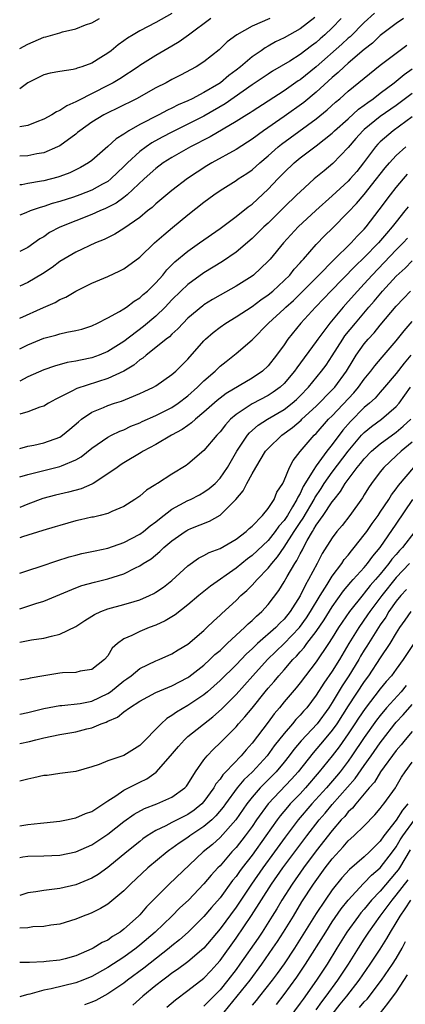
# Model space of a CAD drawing. Units: inches. Extents: x 2571000 to 2574000, y 1503000 to 1506000.
# Drawn here: x 2571000 to 2571048, y 1503106 to 1503229 of the extents above; entities that cross this region are included whole.
import ezdxf

# ---------------------------------------------------------------- set-up
doc = ezdxf.new("R2010")
doc.units = ezdxf.units.IN
doc.header["$MEASUREMENT"] = 0
doc.layers.add('LD25711503_2ft', color=4, linetype='Continuous')

msp = doc.modelspace()

# ---------------------------------------------------------------- linework, layer by layer
at = {"layer": 'LD25711503_2ft'}
for points, elevation in [([(2571044.3, 1503229.7), (2571043, 1503228.52), (2571041.25, 1503226.75), (2571041, 1503226.55), (2571040.19, 1503225.81), (2571037, 1503222.97), (2571035, 1503221.37), (2571034.77, 1503221.23), (2571033, 1503219.98), (2571031, 1503218.69), (2571029, 1503217.43), (2571028.75, 1503217.25), (2571028.33, 1503217), (2571027, 1503216.15), (2571023.76, 1503214.24), (2571021.31, 1503213), (2571019, 1503211.68), (2571017.91, 1503211), (2571017, 1503210.31), (2571015.54, 1503209), (2571013.42, 1503207), (2571013, 1503206.66), (2571012.04, 1503205.96), (2571010.71, 1503205.29), (2571009.99, 1503205), (2571009, 1503204.55), (2571005.01, 1503202.99), (2571003.71, 1503202.29), (2571003, 1503201.79), (2571002.5, 1503201.5), (2571001, 1503200.45), (2571000, 1503199.95)], 9622), ([(2571019, 1503229.63), (2571017, 1503228.52), (2571015, 1503227.48), (2571014.18, 1503227), (2571013.45, 1503226.55), (2571013, 1503226.21), (2571012.28, 1503225.72), (2571011.42, 1503225), (2571011, 1503224.68), (2571010.13, 1503224.13), (2571009, 1503223.45), (2571007.75, 1503223), (2571007.17, 1503222.83), (2571007, 1503222.75), (2571006.66, 1503222.66), (2571005, 1503222.42), (2571003.8, 1503222.2), (2571003, 1503221.99), (2571001, 1503220.98), (2571000, 1503220.22)], 9632), ([(2571036.85, 1503229.15), (2571035, 1503227.71), (2571033.67, 1503227), (2571033, 1503226.62), (2571031.91, 1503226.09), (2571031, 1503225.56), (2571030.63, 1503225.37), (2571030.12, 1503225), (2571029, 1503224.24), (2571027.56, 1503223), (2571027, 1503222.56), (2571026.1, 1503221.9), (2571025.08, 1503221), (2571024.85, 1503220.85), (2571023, 1503219.77), (2571021.52, 1503219), (2571021, 1503218.75), (2571019.77, 1503218.23), (2571019, 1503217.83), (2571018.43, 1503217.57), (2571017.38, 1503217), (2571015, 1503215.78), (2571013.61, 1503215), (2571013, 1503214.59), (2571012.02, 1503213.98), (2571011, 1503213.04), (2571009, 1503211.29), (2571008.6, 1503211), (2571007.59, 1503210.41), (2571007, 1503210.12), (2571006.24, 1503209.76), (2571005, 1503209.31), (2571004.77, 1503209.23), (2571003, 1503208.77), (2571002.71, 1503208.71), (2571001, 1503208.41), (2571000.27, 1503208.27), (2571000, 1503208.24)], 9626), ([(2571023.85, 1503229), (2571021.07, 1503226.93), (2571019.89, 1503226.11), (2571019, 1503225.57), (2571017, 1503224.4), (2571015, 1503223.17), (2571014.77, 1503223), (2571012.5, 1503221.5), (2571011.67, 1503221), (2571011, 1503220.64), (2571007.24, 1503218.76), (2571007, 1503218.6), (2571005.87, 1503218.13), (2571005, 1503217.53), (2571004.61, 1503217.39), (2571004, 1503217), (2571003, 1503216.46), (2571002.13, 1503216.13), (2571001, 1503215.67), (2571000, 1503215.48)], 9630), ([(2571031.2, 1503229), (2571029, 1503228.08), (2571027.08, 1503227), (2571025.9, 1503226.1), (2571024.88, 1503225.12), (2571023, 1503223.62), (2571022.03, 1503223), (2571020.06, 1503221.94), (2571019, 1503221.4), (2571018.27, 1503221), (2571017, 1503220.36), (2571014.56, 1503219), (2571012.19, 1503217.81), (2571011, 1503217.26), (2571010.49, 1503217), (2571009, 1503216.08), (2571007.5, 1503215), (2571007.23, 1503214.77), (2571007, 1503214.58), (2571005, 1503213.14), (2571004.73, 1503213), (2571003, 1503212.27), (2571002.12, 1503212.12), (2571001, 1503211.89), (2571000, 1503211.83)], 9628), ([(2571040.13, 1503229), (2571039, 1503227.86), (2571038.1, 1503227), (2571037.5, 1503226.5), (2571037, 1503226.04), (2571036.4, 1503225.6), (2571035, 1503224.52), (2571033.7, 1503223.7), (2571031.57, 1503222.43), (2571031, 1503222.07), (2571029, 1503220.72), (2571025.65, 1503218.35), (2571023, 1503216.82), (2571021, 1503215.81), (2571019, 1503214.83), (2571017.79, 1503214.21), (2571016.5, 1503213.5), (2571015.79, 1503213), (2571015, 1503212.4), (2571013.46, 1503211), (2571013, 1503210.53), (2571011.39, 1503209), (2571011, 1503208.69), (2571010.34, 1503208.34), (2571009, 1503207.59), (2571007.49, 1503207), (2571006.73, 1503206.73), (2571005, 1503206.19), (2571004.07, 1503205.93), (2571003, 1503205.56), (2571002.55, 1503205.45), (2571001.31, 1503205), (2571000.77, 1503204.77), (2571000, 1503204.48)], 9624), ([(2571047.9, 1503229), (2571047, 1503228.39), (2571045, 1503226.89), (2571044.04, 1503225.96), (2571043, 1503225.14), (2571041, 1503223.45), (2571040.49, 1503223), (2571039.74, 1503222.26), (2571039, 1503221.65), (2571037, 1503219.83), (2571035.45, 1503218.55), (2571033, 1503216.77), (2571030.41, 1503215), (2571029, 1503213.96), (2571028.42, 1503213.58), (2571027, 1503212.66), (2571023.98, 1503211), (2571023.37, 1503210.63), (2571022.14, 1503209.86), (2571020.94, 1503209.06), (2571019, 1503207.56), (2571017, 1503205.87), (2571016.55, 1503205.45), (2571015.97, 1503205), (2571015, 1503204.2), (2571013, 1503202.83), (2571011.88, 1503202.12), (2571010.55, 1503201.45), (2571009.48, 1503201), (2571007, 1503199.87), (2571005, 1503198.68), (2571004.05, 1503197.95), (2571002.85, 1503197.15), (2571001, 1503196.07), (2571000, 1503195.6)], 9620), ([(2571000, 1503225.26), (2571001, 1503225.83), (2571003, 1503226.67), (2571003.28, 1503226.72), (2571004.13, 1503227), (2571005, 1503227.23), (2571005.35, 1503227.35), (2571007, 1503227.74), (2571008.23, 1503228.23), (2571009, 1503228.49), (2571009.98, 1503229)], 9634), ([(2571000, 1503191.61), (2571002.97, 1503192.97), (2571004.42, 1503193.58), (2571005, 1503193.93), (2571005.75, 1503194.25), (2571007, 1503194.99), (2571009, 1503195.97), (2571011, 1503196.82), (2571012.49, 1503197.51), (2571013, 1503197.79), (2571015, 1503199.23), (2571016.84, 1503201), (2571017.97, 1503202.03), (2571019.06, 1503202.94), (2571021, 1503204.51), (2571023, 1503206.09), (2571024.22, 1503207), (2571025, 1503207.54), (2571027, 1503208.8), (2571027.28, 1503209), (2571028.33, 1503209.67), (2571029, 1503210.14), (2571029.96, 1503211), (2571031, 1503211.86), (2571032.27, 1503213), (2571032.67, 1503213.33), (2571037, 1503216.51), (2571038.38, 1503217.62), (2571039.43, 1503218.57), (2571039.96, 1503219), (2571041, 1503219.93), (2571045, 1503223.21), (2571048.3, 1503225.7)], 9618), ([(2571000, 1503187.78), (2571001, 1503188.3), (2571003, 1503189.13), (2571004.49, 1503189.51), (2571005, 1503189.67), (2571005.87, 1503189.87), (2571007, 1503190.06), (2571007.75, 1503190.25), (2571009, 1503190.66), (2571009.72, 1503191), (2571011, 1503191.66), (2571012.46, 1503192.46), (2571013, 1503192.79), (2571013.32, 1503193), (2571014.27, 1503193.73), (2571015, 1503194.15), (2571015.43, 1503194.57), (2571015.94, 1503195), (2571017, 1503196.04), (2571017.85, 1503197), (2571018.36, 1503197.64), (2571019.37, 1503198.63), (2571021, 1503199.97), (2571022.46, 1503201), (2571025, 1503202.83), (2571027, 1503204.3), (2571028.5, 1503205.5), (2571029, 1503205.85), (2571031, 1503207.71), (2571032.22, 1503209), (2571033, 1503209.8), (2571034.25, 1503211), (2571035, 1503211.62), (2571037, 1503213.12), (2571039, 1503214.71), (2571039.3, 1503215), (2571041, 1503216.51), (2571042.3, 1503217.7), (2571043, 1503218.19), (2571043.45, 1503218.55), (2571044.12, 1503219), (2571045, 1503219.69), (2571046.74, 1503221), (2571047.99, 1503222.01), (2571049, 1503222.72)], 9616), ([(2571049, 1503219.65), (2571047, 1503218.17), (2571045, 1503216.77), (2571043, 1503215.17), (2571042.81, 1503215), (2571041.96, 1503214.04), (2571041, 1503212.92), (2571039.08, 1503210.92), (2571037.98, 1503210.02), (2571036.76, 1503209), (2571035, 1503207.4), (2571034.61, 1503207), (2571033, 1503205.46), (2571031, 1503203.48), (2571030.48, 1503203), (2571029.74, 1503202.26), (2571029, 1503201.55), (2571027, 1503199.86), (2571025.31, 1503198.69), (2571023, 1503197.26), (2571021, 1503195.84), (2571020.11, 1503195), (2571019, 1503193.91), (2571018.15, 1503193), (2571017, 1503191.88), (2571015.44, 1503190.56), (2571013, 1503188.72), (2571011, 1503187.46), (2571009.91, 1503187), (2571009, 1503186.66), (2571007.61, 1503186.39), (2571007, 1503186.24), (2571005.93, 1503186.07), (2571004.36, 1503185.64), (2571003, 1503185.17), (2571001, 1503184.28), (2571000, 1503183.77)], 9614), ([(2571049, 1503216.76), (2571046.61, 1503215), (2571045, 1503213.63), (2571044.68, 1503213.32), (2571044.4, 1503213), (2571042.91, 1503211), (2571042.06, 1503209.94), (2571041.26, 1503209), (2571041, 1503208.72), (2571039, 1503206.87), (2571036.96, 1503205.04), (2571034.77, 1503203), (2571032.91, 1503201), (2571031.25, 1503199), (2571031, 1503198.72), (2571029.17, 1503197), (2571029, 1503196.87), (2571027, 1503195.63), (2571025, 1503194.51), (2571024.05, 1503193.95), (2571023, 1503193.28), (2571022.84, 1503193.16), (2571021, 1503191.61), (2571020.39, 1503191), (2571019.73, 1503190.27), (2571019, 1503189.61), (2571018.7, 1503189.3), (2571018.29, 1503189), (2571017, 1503187.94), (2571015.78, 1503187), (2571015.37, 1503186.63), (2571015, 1503186.4), (2571014.24, 1503185.76), (2571012.98, 1503185.02), (2571011, 1503184.07), (2571007.14, 1503182.86), (2571006.5, 1503182.5), (2571004.5, 1503181.5), (2571003.58, 1503181), (2571003, 1503180.65), (2571002.5, 1503180.5), (2571001, 1503179.92), (2571000, 1503179.63)], 9612), ([(2571000, 1503175.35), (2571001, 1503175.63), (2571001.78, 1503175.79), (2571003, 1503176.07), (2571005, 1503176.77), (2571005.35, 1503177), (2571006.25, 1503177.75), (2571007.32, 1503178.68), (2571007.72, 1503179), (2571009, 1503179.9), (2571010.48, 1503180.48), (2571011, 1503180.71), (2571011.84, 1503181), (2571012.72, 1503181.28), (2571013.69, 1503181.69), (2571015, 1503182.21), (2571015.55, 1503182.45), (2571016.71, 1503183), (2571017, 1503183.17), (2571019, 1503184.58), (2571019.47, 1503185), (2571021, 1503186.5), (2571023, 1503188.78), (2571023.21, 1503189), (2571024.16, 1503189.84), (2571025, 1503190.48), (2571025.74, 1503191), (2571027, 1503191.78), (2571029, 1503193.09), (2571030.09, 1503193.91), (2571031, 1503194.52), (2571031.58, 1503195), (2571033, 1503196.3), (2571033.7, 1503197), (2571034.27, 1503197.73), (2571035, 1503198.52), (2571035.22, 1503198.78), (2571035.43, 1503199), (2571037, 1503200.8), (2571038.08, 1503201.92), (2571039, 1503202.82), (2571041, 1503204.84), (2571042.05, 1503205.95), (2571043, 1503207.06), (2571044.55, 1503209), (2571045, 1503209.6), (2571045.62, 1503210.38), (2571046.15, 1503211), (2571047, 1503211.92), (2571048.18, 1503213)], 9610), ([(2571000, 1503171.8), (2571001, 1503172.11), (2571005, 1503173.11), (2571005.21, 1503173.21), (2571007, 1503173.95), (2571007.67, 1503174.33), (2571009, 1503175.4), (2571011, 1503176.77), (2571011.45, 1503177), (2571012.5, 1503177.5), (2571013, 1503177.69), (2571013.88, 1503178.12), (2571015, 1503178.57), (2571015.29, 1503178.71), (2571017, 1503179.46), (2571019, 1503180.47), (2571019.79, 1503181), (2571021, 1503181.93), (2571022.2, 1503183), (2571023, 1503183.8), (2571024.39, 1503185), (2571025, 1503185.62), (2571025.77, 1503186.23), (2571027, 1503187.19), (2571029, 1503188.92), (2571031.07, 1503191), (2571033, 1503192.78), (2571033.22, 1503193), (2571034.16, 1503193.84), (2571035.18, 1503194.82), (2571037.35, 1503197), (2571039.15, 1503198.85), (2571041.37, 1503201), (2571042.14, 1503201.86), (2571043, 1503202.71), (2571043.25, 1503203), (2571044.88, 1503205.12), (2571046.28, 1503207), (2571047, 1503207.91), (2571047.89, 1503209), (2571048.41, 1503209.59)], 9608), ([(2571048.47, 1503205.53), (2571048.08, 1503205), (2571047, 1503203.65), (2571046.5, 1503203), (2571045.8, 1503202.2), (2571044.8, 1503201), (2571043, 1503199.17), (2571041.89, 1503198.11), (2571038.82, 1503195), (2571037.94, 1503194.06), (2571036.9, 1503193), (2571035.07, 1503191), (2571033.48, 1503189), (2571033, 1503188.3), (2571032.07, 1503187), (2571031, 1503185.66), (2571030.3, 1503185), (2571029, 1503184.12), (2571025.77, 1503182.23), (2571024.64, 1503181.35), (2571023, 1503179.87), (2571021.94, 1503179), (2571021.46, 1503178.54), (2571021, 1503178.24), (2571020.28, 1503177.72), (2571018.94, 1503177), (2571017, 1503175.87), (2571015.4, 1503175), (2571015.16, 1503174.84), (2571013, 1503173.55), (2571012.66, 1503173.34), (2571012.15, 1503173), (2571011, 1503172.2), (2571009.15, 1503171), (2571009, 1503170.92), (2571007.67, 1503170.33), (2571006.09, 1503169.9), (2571004.47, 1503169.52), (2571002.9, 1503169.1), (2571001, 1503168.41), (2571000, 1503167.99)], 9606), ([(2571048.41, 1503201.59), (2571047.87, 1503201), (2571047, 1503200.14), (2571044, 1503197), (2571043, 1503195.89), (2571042.16, 1503195), (2571041, 1503193.69), (2571040.37, 1503193), (2571038.7, 1503191), (2571037.19, 1503189), (2571037, 1503188.72), (2571034.57, 1503185.43), (2571034.28, 1503185), (2571033, 1503183.47), (2571032.49, 1503183), (2571031.63, 1503182.37), (2571031, 1503181.98), (2571029, 1503180.94), (2571027, 1503179.59), (2571026.32, 1503179), (2571025.69, 1503178.31), (2571025, 1503177.42), (2571024.6, 1503177), (2571023, 1503175.1), (2571021, 1503173.38), (2571020.78, 1503173.22), (2571019, 1503172.17), (2571017.18, 1503171), (2571017.06, 1503170.94), (2571017, 1503170.88), (2571015.84, 1503170.16), (2571015, 1503169.42), (2571014.38, 1503169), (2571013, 1503168.12), (2571011.48, 1503167.48), (2571011, 1503167.24), (2571010.05, 1503167), (2571009.2, 1503166.8), (2571009, 1503166.77), (2571007.57, 1503166.43), (2571007, 1503166.33), (2571005, 1503165.75), (2571004.44, 1503165.56), (2571002.9, 1503165.1), (2571000.33, 1503164.33), (2571000, 1503164.22)], 9604), ([(2571000, 1503159.81), (2571001, 1503160.12), (2571002.66, 1503160.66), (2571004.65, 1503161.35), (2571006.17, 1503161.83), (2571007, 1503162.06), (2571007.75, 1503162.25), (2571009, 1503162.5), (2571009.4, 1503162.6), (2571011, 1503162.91), (2571013, 1503163.63), (2571015, 1503164.67), (2571015.44, 1503165), (2571016.3, 1503165.7), (2571017, 1503166.2), (2571017.43, 1503166.57), (2571019, 1503167.78), (2571021, 1503168.86), (2571021.31, 1503169), (2571022.43, 1503169.57), (2571023, 1503169.89), (2571023.65, 1503170.35), (2571024.38, 1503171), (2571025, 1503171.64), (2571025.94, 1503173), (2571027.11, 1503175), (2571028.42, 1503177), (2571028.68, 1503177.32), (2571029.75, 1503178.25), (2571030.93, 1503179), (2571033, 1503180.22), (2571034, 1503181), (2571034.53, 1503181.47), (2571035, 1503181.93), (2571036.03, 1503183), (2571037.68, 1503185), (2571038.24, 1503185.76), (2571039, 1503186.91), (2571040.33, 1503189), (2571040.6, 1503189.4), (2571041.9, 1503191), (2571043.59, 1503193), (2571044.25, 1503193.75), (2571045.3, 1503195), (2571047, 1503196.86), (2571048.13, 1503197.87), (2571049, 1503198.76)], 9602), ([(2571000, 1503155.34), (2571002.02, 1503156.02), (2571003, 1503156.31), (2571007, 1503157.96), (2571007.75, 1503158.25), (2571009.32, 1503158.68), (2571011, 1503159.07), (2571013, 1503159.7), (2571014.45, 1503160.45), (2571015, 1503160.71), (2571015.43, 1503161), (2571016.4, 1503161.6), (2571017.5, 1503162.5), (2571018.01, 1503163), (2571019, 1503163.84), (2571020.65, 1503165), (2571020.86, 1503165.14), (2571021, 1503165.22), (2571021.38, 1503165.38), (2571023.71, 1503166.29), (2571025, 1503167.03), (2571026.99, 1503169), (2571027.91, 1503170.09), (2571028.35, 1503171), (2571029, 1503172.19), (2571029.46, 1503173), (2571030.67, 1503175), (2571031, 1503175.37), (2571032.7, 1503177), (2571034.04, 1503177.96), (2571035.11, 1503178.89), (2571035.22, 1503179), (2571037, 1503180.64), (2571039, 1503182.66), (2571039.32, 1503183), (2571040.8, 1503185), (2571041.61, 1503186.39), (2571042.01, 1503187), (2571043, 1503188.41), (2571043.5, 1503189), (2571044.23, 1503189.77), (2571045, 1503190.74), (2571047, 1503193.13), (2571047.91, 1503194.09), (2571048.79, 1503195)], 9600), ([(2571000, 1503151.18), (2571001.46, 1503151.46), (2571003, 1503151.69), (2571003.95, 1503151.95), (2571005, 1503152.17), (2571007, 1503153.12), (2571008.11, 1503153.89), (2571009, 1503154.42), (2571009.35, 1503154.65), (2571010.11, 1503155), (2571011, 1503155.35), (2571013, 1503155.89), (2571014.27, 1503156.27), (2571015, 1503156.47), (2571016.2, 1503157), (2571016.74, 1503157.26), (2571017, 1503157.42), (2571017.94, 1503158.06), (2571019, 1503158.88), (2571021, 1503160.73), (2571022.33, 1503161.67), (2571023, 1503162), (2571023.64, 1503162.36), (2571025, 1503162.88), (2571027, 1503164.04), (2571028.27, 1503165), (2571028.64, 1503165.36), (2571029, 1503165.67), (2571030.31, 1503167), (2571031, 1503167.87), (2571031.74, 1503169), (2571032.1, 1503169.9), (2571032.83, 1503171), (2571033, 1503171.35), (2571033.68, 1503173), (2571034.14, 1503173.86), (2571035.02, 1503174.98), (2571036.77, 1503177), (2571037, 1503177.22), (2571038.55, 1503179), (2571039, 1503179.45), (2571041.7, 1503182.3), (2571042.3, 1503183), (2571043, 1503183.99), (2571043.82, 1503185), (2571044.31, 1503185.69), (2571045.23, 1503186.77), (2571047, 1503188.77), (2571047.97, 1503190.03), (2571049, 1503191.22)], 9598), ([(2571048.83, 1503187), (2571047.99, 1503186.01), (2571047, 1503184.72), (2571045.55, 1503183), (2571045, 1503182.39), (2571044.35, 1503181.65), (2571043.65, 1503181), (2571043, 1503180.45), (2571041.27, 1503178.73), (2571040.34, 1503177.66), (2571039, 1503175.85), (2571038.34, 1503175), (2571037, 1503173.18), (2571036.92, 1503173.08), (2571036.73, 1503172.73), (2571035.4, 1503170.6), (2571035, 1503169.75), (2571034.7, 1503169.3), (2571034.6, 1503169), (2571034.06, 1503168.06), (2571033.41, 1503167), (2571033, 1503166.37), (2571032.35, 1503165.65), (2571031.89, 1503165), (2571031, 1503163.89), (2571029, 1503161.99), (2571028.43, 1503161.57), (2571027, 1503160.41), (2571023.81, 1503158.19), (2571022.34, 1503157), (2571021, 1503155.84), (2571019.42, 1503154.58), (2571018.17, 1503153.83), (2571017, 1503153.3), (2571016.17, 1503153), (2571015, 1503152.52), (2571014.01, 1503152.01), (2571013, 1503151.58), (2571012.21, 1503151), (2571011.56, 1503150.44), (2571011, 1503149.48), (2571010.59, 1503149), (2571009, 1503147.76), (2571007.56, 1503147.56), (2571007, 1503147.41), (2571005.36, 1503147.36), (2571005, 1503147.32), (2571003.01, 1503146.99), (2571001.31, 1503146.69), (2571001, 1503146.62), (2571000.52, 1503146.52), (2571000, 1503146.45)], 9596), ([(2571000, 1503142.21), (2571001, 1503142.42), (2571003, 1503142.89), (2571005, 1503143.27), (2571005.28, 1503143.28), (2571007.54, 1503143.54), (2571009, 1503143.84), (2571011, 1503144.77), (2571011.32, 1503145), (2571013, 1503146.37), (2571013.38, 1503146.62), (2571013.9, 1503147), (2571015, 1503147.9), (2571017, 1503148.84), (2571017.39, 1503149), (2571019, 1503149.72), (2571019.78, 1503150.22), (2571021, 1503150.94), (2571023, 1503152.65), (2571023.37, 1503153), (2571024.18, 1503153.82), (2571025, 1503154.54), (2571025.22, 1503154.77), (2571027, 1503156.38), (2571027.62, 1503157), (2571028.35, 1503157.65), (2571029, 1503158.3), (2571029.62, 1503159), (2571031, 1503160.4), (2571031.45, 1503161), (2571032.18, 1503161.82), (2571033, 1503163.02), (2571034.27, 1503165), (2571035, 1503166.11), (2571035.36, 1503166.64), (2571036.74, 1503169), (2571036.82, 1503169.18), (2571037.62, 1503170.38), (2571038, 1503171), (2571039, 1503172.42), (2571041, 1503175.04), (2571042.68, 1503177), (2571043, 1503177.34), (2571043.91, 1503178.09), (2571045.16, 1503179), (2571047, 1503180.59), (2571047.35, 1503181), (2571048.77, 1503183)], 9594), ([(2571000, 1503138.53), (2571001.23, 1503138.77), (2571002.03, 1503139), (2571003, 1503139.24), (2571005, 1503139.67), (2571007, 1503140), (2571008.37, 1503140.37), (2571009, 1503140.51), (2571010.17, 1503141), (2571010.79, 1503141.21), (2571011, 1503141.32), (2571012.19, 1503141.81), (2571013, 1503142.5), (2571013.69, 1503143), (2571015, 1503143.84), (2571017, 1503144.89), (2571018.47, 1503145.53), (2571019, 1503145.72), (2571021, 1503146.77), (2571021.13, 1503146.87), (2571023, 1503148.33), (2571023.74, 1503149), (2571024.37, 1503149.63), (2571025, 1503150.16), (2571025.42, 1503150.58), (2571025.89, 1503151), (2571027, 1503152.04), (2571028.07, 1503153), (2571028.53, 1503153.47), (2571029, 1503153.88), (2571029.56, 1503154.44), (2571030.22, 1503155), (2571031, 1503155.87), (2571032.35, 1503157.65), (2571033, 1503158.7), (2571033.37, 1503159.37), (2571034.34, 1503161), (2571034.61, 1503161.39), (2571035, 1503162.2), (2571035.29, 1503162.71), (2571035.41, 1503163), (2571035.88, 1503163.88), (2571036.53, 1503165), (2571036.73, 1503165.27), (2571037, 1503165.77), (2571037.88, 1503167), (2571039, 1503168.7), (2571039.23, 1503169), (2571040.03, 1503169.97), (2571040.64, 1503171), (2571042.14, 1503173), (2571042.53, 1503173.47), (2571043, 1503174.06), (2571043.9, 1503175), (2571045, 1503175.95), (2571047, 1503177.38), (2571047.88, 1503178.12), (2571048.81, 1503179)], 9592), ([(2571049, 1503176.13), (2571047.61, 1503175), (2571047, 1503174.42), (2571045.45, 1503173), (2571045, 1503172.44), (2571043.92, 1503171), (2571043.55, 1503170.45), (2571043, 1503169.57), (2571042.79, 1503169.21), (2571041.22, 1503167), (2571040.25, 1503165.75), (2571039.59, 1503165), (2571039, 1503164.22), (2571037.77, 1503162.23), (2571037.14, 1503161), (2571036.06, 1503159), (2571035.66, 1503158.34), (2571035, 1503156.96), (2571033.77, 1503155), (2571033, 1503154.05), (2571032.46, 1503153.54), (2571031.96, 1503153), (2571029.69, 1503151), (2571029, 1503150.34), (2571028.29, 1503149.71), (2571027, 1503148.36), (2571025, 1503146.4), (2571023.43, 1503145), (2571023, 1503144.63), (2571021, 1503143.26), (2571019.56, 1503142.44), (2571019, 1503142.02), (2571018.36, 1503141.64), (2571017.65, 1503141), (2571015, 1503138.28), (2571013, 1503137.03), (2571011, 1503136.36), (2571009.92, 1503135.92), (2571009, 1503135.62), (2571007, 1503135.05), (2571005, 1503134.8), (2571003.44, 1503134.56), (2571003, 1503134.53), (2571001.75, 1503134.25), (2571001, 1503134.1), (2571000, 1503133.85)], 9590), ([(2571000, 1503128.26), (2571001, 1503128.42), (2571002.6, 1503128.6), (2571003, 1503128.63), (2571005, 1503128.84), (2571005.84, 1503129), (2571006.78, 1503129.22), (2571007, 1503129.24), (2571008.21, 1503129.79), (2571009, 1503130.05), (2571011, 1503131.37), (2571012.01, 1503132.01), (2571013, 1503132.7), (2571015, 1503133.71), (2571015.87, 1503134.13), (2571017.04, 1503134.96), (2571018.83, 1503137), (2571019.82, 1503138.18), (2571020.56, 1503139), (2571021, 1503139.4), (2571024.12, 1503141.88), (2571025.18, 1503142.82), (2571027, 1503144.66), (2571029.11, 1503147), (2571030.93, 1503149), (2571033, 1503151), (2571034.93, 1503153), (2571035.79, 1503154.21), (2571036.31, 1503155), (2571037.5, 1503157), (2571038.36, 1503158.36), (2571039, 1503159.42), (2571040.2, 1503161), (2571040.51, 1503161.49), (2571041, 1503162.06), (2571041.41, 1503162.59), (2571041.76, 1503163), (2571043, 1503164.57), (2571043.31, 1503165), (2571043.99, 1503166.01), (2571044.73, 1503167), (2571045, 1503167.4), (2571046.07, 1503169), (2571046.42, 1503169.58), (2571047, 1503170.32), (2571047.26, 1503170.74), (2571049.19, 1503173)], 9588), ([(2571000, 1503124.32), (2571000.38, 1503124.38), (2571001, 1503124.49), (2571003, 1503124.53), (2571005, 1503124.6), (2571007, 1503125.02), (2571009, 1503125.91), (2571011, 1503127.23), (2571013, 1503128.79), (2571014.29, 1503129.71), (2571015.58, 1503130.42), (2571017.12, 1503131), (2571019, 1503131.84), (2571020.61, 1503133), (2571020.8, 1503133.2), (2571021, 1503133.48), (2571021.96, 1503135), (2571023, 1503136.48), (2571023.39, 1503137), (2571024.17, 1503137.83), (2571025, 1503138.62), (2571027, 1503140.63), (2571027.31, 1503141), (2571028.12, 1503141.88), (2571029, 1503142.95), (2571030.63, 1503145), (2571031, 1503145.44), (2571031.74, 1503146.27), (2571032.33, 1503147), (2571033, 1503147.74), (2571034.09, 1503149), (2571034.55, 1503149.45), (2571035, 1503149.96), (2571035.5, 1503150.5), (2571035.85, 1503151), (2571037, 1503152.5), (2571038.01, 1503153.99), (2571039, 1503155.58), (2571040.42, 1503157.58), (2571041.32, 1503158.68), (2571041.63, 1503159), (2571043, 1503160.52), (2571043.4, 1503161), (2571044.07, 1503161.93), (2571044.97, 1503163), (2571047, 1503165.89), (2571049.05, 1503169)], 9586), ([(2571049.3, 1503165), (2571047.77, 1503163), (2571047.39, 1503162.61), (2571047, 1503162.14), (2571046.46, 1503161.54), (2571046.09, 1503161), (2571045, 1503159.68), (2571044.42, 1503159), (2571043.75, 1503158.25), (2571043, 1503157.29), (2571042.86, 1503157.14), (2571041.17, 1503155), (2571039.79, 1503153), (2571039, 1503151.71), (2571038.54, 1503151), (2571037, 1503148.72), (2571035.67, 1503147), (2571035, 1503146.1), (2571034.51, 1503145.49), (2571033, 1503143.72), (2571032.41, 1503143), (2571031.77, 1503142.23), (2571031, 1503141.18), (2571029, 1503138.57), (2571028.25, 1503137.75), (2571027.63, 1503137), (2571025.74, 1503135), (2571025.37, 1503134.63), (2571025, 1503134.08), (2571024.5, 1503133.5), (2571024.24, 1503133), (2571023, 1503131.29), (2571022.74, 1503131), (2571021.78, 1503130.22), (2571021, 1503129.67), (2571019, 1503128.66), (2571018.26, 1503128.26), (2571017, 1503127.67), (2571015.92, 1503127), (2571015.38, 1503126.62), (2571015, 1503126.32), (2571013.37, 1503125), (2571011, 1503123.05), (2571009.8, 1503122.2), (2571009, 1503121.72), (2571008.5, 1503121.51), (2571007, 1503120.91), (2571005, 1503120.46), (2571004.34, 1503120.34), (2571003, 1503120.21), (2571002.01, 1503120.01), (2571001, 1503119.88), (2571000, 1503119.58)], 9584), ([(2571048.64, 1503161), (2571047, 1503159.26), (2571045.18, 1503157), (2571043.69, 1503155), (2571043.42, 1503154.58), (2571042.31, 1503153), (2571041.07, 1503151), (2571039.91, 1503149), (2571039, 1503147.55), (2571037.94, 1503146.06), (2571037, 1503144.55), (2571035.82, 1503143), (2571035.43, 1503142.57), (2571035, 1503142.06), (2571034.47, 1503141.53), (2571034.06, 1503141), (2571033, 1503139.77), (2571031.77, 1503138.23), (2571030.88, 1503137), (2571029.06, 1503135), (2571027.99, 1503134.01), (2571027.15, 1503133), (2571025.68, 1503131), (2571025.4, 1503130.6), (2571024.49, 1503129.51), (2571023.96, 1503129), (2571023, 1503128.16), (2571021.24, 1503127), (2571021, 1503126.82), (2571019.89, 1503126.11), (2571019, 1503125.42), (2571018.74, 1503125.26), (2571018.41, 1503125), (2571016.01, 1503123), (2571013.83, 1503121), (2571013, 1503120.15), (2571011, 1503118.49), (2571010.07, 1503117.93), (2571009, 1503117.4), (2571008.72, 1503117.28), (2571007.94, 1503117), (2571007, 1503116.62), (2571005, 1503116.01), (2571003.88, 1503115.88), (2571003, 1503115.71), (2571001.65, 1503115.65), (2571001, 1503115.55), (2571000, 1503115.5)], 9582), ([(2571048.26, 1503157.74), (2571047.56, 1503157), (2571047, 1503156.31), (2571046.06, 1503155), (2571045.68, 1503154.32), (2571045, 1503153.36), (2571044.35, 1503152.35), (2571043.32, 1503150.68), (2571043, 1503150.19), (2571042.55, 1503149.45), (2571042.31, 1503149), (2571041.09, 1503147), (2571040.25, 1503145.75), (2571039, 1503143.67), (2571038.57, 1503143), (2571037.11, 1503141), (2571035.13, 1503138.87), (2571034.22, 1503137.78), (2571033.63, 1503137), (2571033, 1503136.2), (2571031.99, 1503135), (2571030.02, 1503133), (2571029, 1503131.83), (2571028.34, 1503131), (2571026.96, 1503129), (2571025, 1503126.8), (2571024.05, 1503125.95), (2571022.91, 1503125), (2571018.64, 1503121), (2571015.84, 1503118.16), (2571015, 1503117.17), (2571014.84, 1503117), (2571013, 1503115.35), (2571012.52, 1503115), (2571011.57, 1503114.43), (2571011, 1503114.01), (2571010.3, 1503113.7), (2571009.19, 1503113), (2571009, 1503112.9), (2571007, 1503112.05), (2571005.68, 1503111.68), (2571005, 1503111.51), (2571003.32, 1503111.32), (2571003, 1503111.29), (2571001.21, 1503111.21), (2571000, 1503111.2)], 9580), ([(2571048.8, 1503155), (2571048.07, 1503153.93), (2571047.41, 1503153), (2571047, 1503152.34), (2571046.21, 1503151), (2571045, 1503149.22), (2571043.53, 1503147), (2571043, 1503146.28), (2571041, 1503143.23), (2571039.59, 1503141), (2571039, 1503140.19), (2571038, 1503139), (2571037.55, 1503138.45), (2571036.62, 1503137.38), (2571034.74, 1503135), (2571033.93, 1503134.07), (2571031, 1503131), (2571029.56, 1503129), (2571029, 1503128.17), (2571028.15, 1503127), (2571027, 1503125.54), (2571026.49, 1503125), (2571025, 1503123.29), (2571024.71, 1503123), (2571023.9, 1503122.1), (2571023, 1503121.01), (2571021.05, 1503119), (2571019.99, 1503118.01), (2571018.99, 1503117), (2571016.91, 1503115), (2571015, 1503113.37), (2571014.53, 1503113), (2571013, 1503111.88), (2571011, 1503110.58), (2571009, 1503109.46), (2571007.9, 1503109), (2571007, 1503108.65), (2571003.91, 1503107.91), (2571003, 1503107.77), (2571001.27, 1503107.27), (2571001, 1503107.23), (2571000.28, 1503107), (2571000, 1503106.9)], 9578), ([(2571049.18, 1503151), (2571047.88, 1503149), (2571047, 1503147.81), (2571046.39, 1503147), (2571045.73, 1503146.27), (2571045, 1503145.35), (2571043.1, 1503142.9), (2571042.29, 1503141.71), (2571041.84, 1503141), (2571041, 1503139.75), (2571039.87, 1503138.13), (2571039, 1503136.99), (2571037.39, 1503135), (2571035.67, 1503133), (2571035, 1503132.27), (2571033.77, 1503131), (2571033.41, 1503130.59), (2571032.5, 1503129.5), (2571032.13, 1503129), (2571030.73, 1503127), (2571029, 1503124.61), (2571027.75, 1503123), (2571027.43, 1503122.57), (2571027, 1503121.94), (2571026.57, 1503121.43), (2571025, 1503119.28), (2571023.94, 1503118.06), (2571023, 1503116.93), (2571021.02, 1503114.98), (2571019.96, 1503114.04), (2571019, 1503113.28), (2571018.67, 1503113), (2571015.5, 1503110.5), (2571013.46, 1503109), (2571013, 1503108.64), (2571011, 1503107.28), (2571009.52, 1503106.48), (2571009, 1503106.25), (2571008.09, 1503105.91)], 9576), ([(2571048.23, 1503145.77), (2571047.6, 1503145), (2571045.8, 1503143), (2571045, 1503142.05), (2571044.54, 1503141.46), (2571043, 1503139.29), (2571041.47, 1503137), (2571041, 1503136.34), (2571039.99, 1503135), (2571039.54, 1503134.46), (2571038.28, 1503133), (2571036.48, 1503131), (2571034.76, 1503129), (2571033.15, 1503126.85), (2571031.81, 1503125), (2571030.33, 1503123), (2571028.94, 1503121), (2571027, 1503118.12), (2571025, 1503115.39), (2571023, 1503113), (2571021, 1503111.28), (2571019.68, 1503110.32), (2571019, 1503109.86), (2571018.52, 1503109.48), (2571017.85, 1503109), (2571017, 1503108.33), (2571015.37, 1503107), (2571014.11, 1503105.89)], 9574), ([(2571018.36, 1503105.64), (2571019.44, 1503106.56), (2571021, 1503107.7), (2571023, 1503109.27), (2571023.84, 1503110.16), (2571024.61, 1503111), (2571025, 1503111.45), (2571027, 1503114.23), (2571028.94, 1503117.07), (2571031.44, 1503121), (2571032.84, 1503123), (2571035.82, 1503127), (2571037.38, 1503129), (2571038.13, 1503129.86), (2571039, 1503130.91), (2571041.85, 1503134.15), (2571043, 1503135.81), (2571043.86, 1503137), (2571045, 1503138.64), (2571045.27, 1503139), (2571046.82, 1503141), (2571047, 1503141.21), (2571047.87, 1503142.13), (2571049, 1503143.42)], 9572), ([(2571049, 1503140.05), (2571048.09, 1503139), (2571047.61, 1503138.39), (2571047, 1503137.68), (2571045.05, 1503135), (2571044.27, 1503133.73), (2571043.63, 1503133), (2571041.94, 1503131), (2571041.52, 1503130.48), (2571041, 1503130), (2571040.56, 1503129.44), (2571040.14, 1503129), (2571039, 1503127.7), (2571037, 1503125.13), (2571035.42, 1503123), (2571034, 1503121), (2571032.73, 1503119), (2571032.09, 1503117.91), (2571031.53, 1503117), (2571030.25, 1503115), (2571029.75, 1503114.25), (2571027.48, 1503111), (2571027, 1503110.35), (2571025.98, 1503109), (2571025, 1503107.81), (2571023.61, 1503106.39), (2571023, 1503105.74)], 9570), ([(2571025.51, 1503105), (2571027.16, 1503107), (2571028.75, 1503109), (2571030.21, 1503111), (2571031.61, 1503113), (2571032.17, 1503113.83), (2571032.94, 1503115), (2571034.16, 1503117), (2571035.22, 1503118.78), (2571036.67, 1503121), (2571038.14, 1503123), (2571039, 1503124.13), (2571040.37, 1503125.63), (2571041, 1503126.37), (2571041.72, 1503127), (2571043, 1503128.26), (2571044.34, 1503129.65), (2571045, 1503130.42), (2571045.24, 1503130.76), (2571045.46, 1503131), (2571046.89, 1503133), (2571047, 1503133.18), (2571047.66, 1503134.34), (2571048.11, 1503135), (2571049, 1503136.19)], 9568), ([(2571048.43, 1503131), (2571047.78, 1503130.22), (2571047, 1503128.98), (2571045.46, 1503127), (2571045, 1503126.35), (2571044.31, 1503125.69), (2571043.64, 1503125), (2571043, 1503124.41), (2571041.17, 1503122.83), (2571040.22, 1503121.78), (2571039, 1503120.27), (2571038.11, 1503119), (2571037, 1503117.32), (2571035.35, 1503114.65), (2571034.31, 1503113), (2571033, 1503111.03), (2571032.15, 1503109.85), (2571031.53, 1503109), (2571029.95, 1503107), (2571029.53, 1503106.47), (2571029, 1503105.88)], 9566), ([(2571032.04, 1503105.96), (2571033, 1503107.2), (2571034.61, 1503109.39), (2571035.69, 1503111), (2571038.19, 1503115), (2571039, 1503116.26), (2571040.11, 1503117.89), (2571041, 1503119), (2571042.93, 1503121.07), (2571043, 1503121.13), (2571043.91, 1503122.09), (2571045, 1503123.01), (2571046.53, 1503125), (2571047, 1503125.65), (2571047.5, 1503126.5), (2571047.83, 1503127), (2571049.29, 1503129)], 9564), ([(2571048.75, 1503125.25), (2571047.39, 1503123), (2571047.23, 1503122.77), (2571047, 1503122.46), (2571045, 1503120.12), (2571043.92, 1503119), (2571043, 1503117.88), (2571042.59, 1503117.41), (2571042.27, 1503117), (2571040.85, 1503115), (2571039.59, 1503113), (2571038.38, 1503111), (2571037.05, 1503109), (2571035.36, 1503106.64), (2571035, 1503106.11), (2571033, 1503103.44)], 9562), ([(2571037, 1503105.28), (2571037.7, 1503106.3), (2571038.24, 1503107), (2571039.71, 1503109), (2571041.04, 1503111), (2571042.28, 1503113), (2571043, 1503114.11), (2571043.59, 1503115), (2571045.01, 1503117), (2571046.5, 1503119), (2571047, 1503119.59), (2571048.49, 1503121.51)], 9560), ([(2571039, 1503104.7), (2571040, 1503106), (2571040.81, 1503107), (2571042.37, 1503109), (2571043.75, 1503111), (2571045, 1503112.89), (2571045.82, 1503114.18), (2571046.3, 1503115), (2571047, 1503116.14), (2571047.48, 1503117), (2571048.1, 1503117.9), (2571048.82, 1503119)], 9558), ([(2571042.41, 1503105.59), (2571043, 1503106.3), (2571043.35, 1503106.65), (2571045.16, 1503109), (2571046.53, 1503111), (2571047, 1503111.72), (2571047.72, 1503113), (2571048.16, 1503113.84)], 9556), ([(2571048.35, 1503109.65), (2571047, 1503107.55), (2571045.92, 1503106.08), (2571045, 1503104.94)], 9554)]:
    msp.add_lwpolyline(points, dxfattribs=dict(at, elevation=elevation))

doc.saveas('drawing.dxf')
